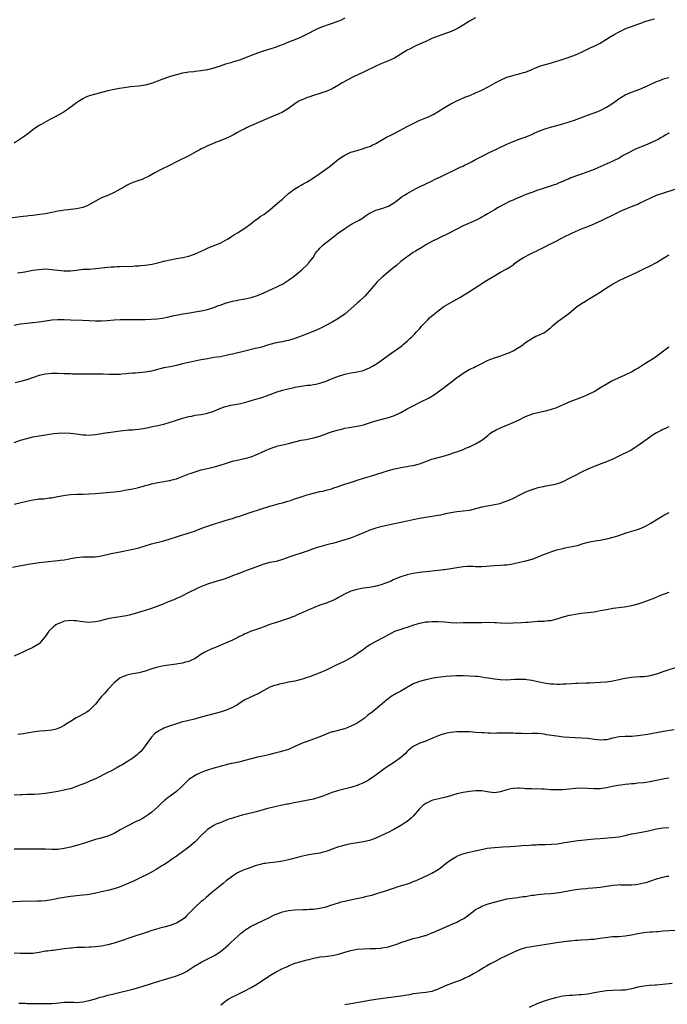
# Model space of a CAD drawing. Units: inches. Extents: x 2626371 to 2628000, y 1449000 to 1452000.
# Drawn here: x 2627375 to 2627582, y 1449693 to 1450009 of the extents above; entities that cross this region are included whole.
import ezdxf

# ---------------------------------------------------------------- set-up
doc = ezdxf.new("R2010")
doc.units = ezdxf.units.IN
doc.header["$MEASUREMENT"] = 0
doc.layers.add('LD26251449_10ft', color=70, linetype='Continuous')

msp = doc.modelspace()

# ---------------------------------------------------------------- linework, layer by layer
at = {"layer": 'LD26251449_10ft'}
for points, elevation in [([(2627521, 1450009.91), (2627519, 1450008.84), (2627517, 1450007.55), (2627515.42, 1450006.58), (2627514.09, 1450005.91), (2627512.65, 1450005.35), (2627511.6, 1450005), (2627509, 1450004.07), (2627507, 1450003.28), (2627505, 1450002.33), (2627503.78, 1450001.78), (2627503, 1450001.41), (2627502.06, 1450001), (2627501, 1450000.52), (2627500, 1450000), (2627499, 1449999.51), (2627498.14, 1449999), (2627497, 1449998.26), (2627494.93, 1449997), (2627493, 1449996.06), (2627491.44, 1449995.44), (2627490.4, 1449995), (2627489, 1449994.37), (2627485, 1449992.44), (2627481.84, 1449991), (2627479.95, 1449990.05), (2627478.14, 1449989), (2627477, 1449988.28), (2627475, 1449987.09), (2627473, 1449986.26), (2627471.96, 1449985.96), (2627471, 1449985.63), (2627469, 1449985), (2627467.52, 1449984.48), (2627467, 1449984.31), (2627466.06, 1449983.94), (2627464.68, 1449983.32), (2627464.11, 1449983), (2627463, 1449982.28), (2627461, 1449980.82), (2627459, 1449979.61), (2627457.6, 1449979), (2627457, 1449978.72), (2627455.78, 1449978.22), (2627455, 1449977.88), (2627452.87, 1449977), (2627448.32, 1449975), (2627447.44, 1449974.56), (2627447, 1449974.32), (2627445.58, 1449973.58), (2627444.42, 1449973), (2627443.51, 1449972.49), (2627442.2, 1449971.8), (2627440.83, 1449971.17), (2627439, 1449970.41), (2627438.07, 1449970.07), (2627435.14, 1449968.86), (2627435, 1449968.81), (2627433.83, 1449968.17), (2627433, 1449967.84), (2627432.47, 1449967.53), (2627431.44, 1449967), (2627430.48, 1449966.48), (2627429, 1449965.64), (2627425, 1449963.64), (2627423, 1449962.61), (2627421.9, 1449962.1), (2627421, 1449961.61), (2627420.56, 1449961.44), (2627419.71, 1449961), (2627418.12, 1449960.12), (2627416.04, 1449959), (2627415, 1449958.52), (2627413.98, 1449958.02), (2627413, 1449957.72), (2627411.03, 1449957), (2627409.63, 1449956.37), (2627409, 1449956.03), (2627408.31, 1449955.69), (2627407, 1449954.87), (2627405, 1449953.81), (2627403.18, 1449953), (2627401, 1449952.09), (2627396.41, 1449949.59), (2627395, 1449949.01), (2627393, 1449948.56), (2627391, 1449948.36), (2627390.27, 1449948.27), (2627389, 1449948.15), (2627387.94, 1449947.94), (2627387, 1449947.79), (2627385, 1449947.38), (2627383, 1449947.03), (2627381.24, 1449946.76), (2627379, 1449946.48), (2627377.65, 1449946.35), (2627377, 1449946.26), (2627375.86, 1449946.14), (2627371.59, 1449945.59)], 10790), ([(2627479, 1450009.77), (2627477.39, 1450009), (2627477, 1450008.83), (2627475, 1450008.05), (2627473.64, 1450007.64), (2627471.82, 1450007), (2627471, 1450006.69), (2627469.88, 1450006.12), (2627469, 1450005.72), (2627467.6, 1450005), (2627467.22, 1450004.79), (2627465, 1450003.72), (2627463, 1450002.85), (2627461, 1450002.05), (2627459, 1450001.27), (2627458.25, 1450001), (2627457, 1450000.51), (2627455, 1449999.82), (2627452.82, 1449999.18), (2627451, 1449998.58), (2627449, 1449997.83), (2627445.53, 1449996.47), (2627443, 1449995.65), (2627442.49, 1449995.51), (2627440.75, 1449995), (2627439, 1449994.4), (2627437.93, 1449994.07), (2627437, 1449993.73), (2627435, 1449993.2), (2627432.85, 1449992.85), (2627431, 1449992.69), (2627430.62, 1449992.62), (2627429, 1449992.51), (2627428.37, 1449992.37), (2627427, 1449992.15), (2627425, 1449991.64), (2627423, 1449991.07), (2627421, 1449990.38), (2627420.01, 1449989.99), (2627419, 1449989.57), (2627418.58, 1449989.42), (2627417.54, 1449989), (2627417, 1449988.8), (2627415, 1449988.27), (2627413, 1449987.96), (2627410.29, 1449987.71), (2627409, 1449987.57), (2627406.75, 1449987.25), (2627405, 1449986.9), (2627403, 1449986.44), (2627401, 1449985.95), (2627399, 1449985.45), (2627397, 1449984.84), (2627395.7, 1449984.3), (2627395, 1449983.94), (2627394.42, 1449983.58), (2627393.6, 1449983), (2627393, 1449982.61), (2627390.83, 1449981), (2627389, 1449979.75), (2627387.26, 1449978.74), (2627385.93, 1449978.07), (2627385, 1449977.54), (2627384.62, 1449977.38), (2627381.67, 1449975.67), (2627381, 1449975.31), (2627380.49, 1449975), (2627379, 1449973.94), (2627377.73, 1449973), (2627377.33, 1449972.67), (2627376.17, 1449971.83), (2627373, 1449969.63)], 10800), ([(2627374.01, 1449928.01), (2627376.36, 1449928.36), (2627379, 1449928.85), (2627380.84, 1449929.16), (2627383, 1449929.29), (2627385, 1449929.14), (2627387, 1449928.85), (2627389, 1449928.65), (2627391, 1449928.69), (2627392.93, 1449928.93), (2627395, 1449929.17), (2627397, 1449929.26), (2627399, 1449929.39), (2627403, 1449929.87), (2627404.06, 1449929.94), (2627405, 1449930.02), (2627405.95, 1449930.05), (2627407, 1449930.11), (2627411, 1449930.22), (2627411.74, 1449930.26), (2627413, 1449930.29), (2627413.64, 1449930.36), (2627415, 1449930.48), (2627417.18, 1449930.82), (2627419, 1449931.23), (2627419.34, 1449931.34), (2627421, 1449931.77), (2627423, 1449932.26), (2627425, 1449932.61), (2627427, 1449932.93), (2627429, 1449933.43), (2627430.14, 1449933.86), (2627431, 1449934.16), (2627432.95, 1449935), (2627434.33, 1449935.67), (2627435, 1449935.99), (2627435.72, 1449936.28), (2627437.63, 1449937), (2627439, 1449937.59), (2627441, 1449938.62), (2627441.63, 1449939), (2627442.45, 1449939.55), (2627443, 1449939.87), (2627443.68, 1449940.32), (2627444.83, 1449941), (2627445.3, 1449941.3), (2627447, 1449942.42), (2627449, 1449943.87), (2627450.75, 1449945.25), (2627451, 1449945.42), (2627451.92, 1449946.08), (2627453, 1449946.8), (2627455, 1449948.3), (2627455.85, 1449949), (2627458.2, 1449951), (2627458.62, 1449951.38), (2627459, 1449951.7), (2627459.67, 1449952.33), (2627461, 1449953.47), (2627462.95, 1449955), (2627464.24, 1449955.76), (2627465, 1449956.18), (2627465.52, 1449956.48), (2627467, 1449957.28), (2627469, 1449958.57), (2627471, 1449959.98), (2627472.54, 1449961), (2627473.97, 1449962.03), (2627475.09, 1449962.91), (2627477, 1449964.54), (2627478.48, 1449965.52), (2627479, 1449965.84), (2627481, 1449966.74), (2627483, 1449967.37), (2627485, 1449967.95), (2627485.76, 1449968.24), (2627487, 1449968.64), (2627487.24, 1449968.76), (2627487.79, 1449969), (2627489, 1449969.61), (2627492.44, 1449971.56), (2627493.78, 1449972.22), (2627495.09, 1449972.91), (2627499, 1449975.04), (2627502.92, 1449976.92), (2627504.44, 1449977.56), (2627505, 1449977.82), (2627505.83, 1449978.17), (2627507, 1449978.7), (2627507.61, 1449979), (2627509, 1449979.8), (2627511, 1449981.07), (2627513, 1449982.29), (2627513.46, 1449982.54), (2627515, 1449983.31), (2627516.17, 1449983.83), (2627517.58, 1449984.42), (2627519.12, 1449985), (2627521, 1449985.78), (2627523, 1449986.68), (2627525, 1449987.73), (2627527.25, 1449989), (2627529, 1449989.93), (2627531, 1449990.81), (2627533, 1449991.42), (2627533.57, 1449991.57), (2627535, 1449991.92), (2627536.33, 1449992.33), (2627537, 1449992.52), (2627538.78, 1449993.22), (2627540.17, 1449993.83), (2627541.62, 1449994.38), (2627543, 1449994.81), (2627545, 1449995.35), (2627546.25, 1449995.75), (2627547, 1449995.98), (2627547.76, 1449996.24), (2627551, 1449997.28), (2627553, 1449998), (2627555, 1449998.9), (2627557.75, 1450000.25), (2627559, 1450000.77), (2627559.47, 1450001), (2627561, 1450001.83), (2627563, 1450003.09), (2627564.16, 1450003.84), (2627565.41, 1450004.59), (2627567, 1450005.46), (2627569, 1450006.41), (2627569.42, 1450006.58), (2627571, 1450007.17), (2627573, 1450007.88), (2627574.33, 1450008.33), (2627575, 1450008.58), (2627576.82, 1450009.18), (2627578.37, 1450009.63)], 10780), ([(2627373, 1449911.29), (2627375, 1449911.66), (2627377, 1449911.91), (2627378.01, 1449912.01), (2627379, 1449912.08), (2627381, 1449912.34), (2627383, 1449912.68), (2627385, 1449912.95), (2627387, 1449913.07), (2627389, 1449913.04), (2627391, 1449912.94), (2627394.84, 1449912.84), (2627397, 1449912.69), (2627399, 1449912.59), (2627401, 1449912.62), (2627402.75, 1449912.75), (2627405, 1449912.96), (2627407, 1449913.08), (2627408.9, 1449913.1), (2627411, 1449913.08), (2627415, 1449913.09), (2627416.88, 1449913.12), (2627418.76, 1449913.24), (2627420.51, 1449913.49), (2627421, 1449913.61), (2627422.16, 1449913.84), (2627423.79, 1449914.21), (2627425.44, 1449914.56), (2627427.12, 1449914.88), (2627429.24, 1449915.24), (2627431, 1449915.49), (2627433, 1449915.83), (2627435, 1449916.3), (2627437, 1449916.95), (2627438.46, 1449917.54), (2627439, 1449917.71), (2627441, 1449918.4), (2627441.48, 1449918.52), (2627443, 1449918.99), (2627444.68, 1449919.32), (2627445, 1449919.41), (2627446.4, 1449919.6), (2627447, 1449919.73), (2627448.08, 1449919.92), (2627449, 1449920.12), (2627449.68, 1449920.32), (2627451, 1449920.74), (2627453, 1449921.6), (2627456.06, 1449923), (2627457, 1449923.42), (2627458.07, 1449923.93), (2627459, 1449924.4), (2627459.38, 1449924.62), (2627459.99, 1449925), (2627461, 1449925.67), (2627462.74, 1449927), (2627464.05, 1449928.05), (2627465.2, 1449929), (2627467.16, 1449930.84), (2627467.31, 1449931), (2627468.83, 1449933), (2627469.66, 1449934.34), (2627470.2, 1449935), (2627470.54, 1449935.46), (2627471, 1449935.96), (2627472.06, 1449937), (2627473, 1449937.78), (2627474.82, 1449939.18), (2627475.93, 1449940.07), (2627477, 1449940.9), (2627479, 1449942.31), (2627481, 1449943.51), (2627483, 1449944.61), (2627483.65, 1449945), (2627485, 1449945.82), (2627485.67, 1449946.33), (2627487, 1449947.15), (2627487.27, 1449947.27), (2627489, 1449948.15), (2627490.62, 1449948.62), (2627493, 1449949.44), (2627495, 1449950.59), (2627495.53, 1449951), (2627496.33, 1449951.67), (2627497, 1449952.18), (2627497.45, 1449952.55), (2627498.14, 1449953), (2627499, 1449953.55), (2627501.72, 1449955), (2627503, 1449955.66), (2627505, 1449956.62), (2627506.63, 1449957.37), (2627508.18, 1449958.18), (2627509, 1449958.58), (2627509.91, 1449959), (2627511, 1449959.55), (2627514.15, 1449961), (2627515, 1449961.41), (2627516.05, 1449961.95), (2627517, 1449962.34), (2627517.43, 1449962.57), (2627518.37, 1449963), (2627519.7, 1449963.7), (2627521, 1449964.44), (2627522.67, 1449965.33), (2627523.94, 1449965.94), (2627525.35, 1449966.65), (2627526.07, 1449967), (2627528.09, 1449967.91), (2627531, 1449969.37), (2627533, 1449970.25), (2627535, 1449970.96), (2627536.53, 1449971.47), (2627537.99, 1449972.01), (2627539, 1449972.5), (2627539.36, 1449972.64), (2627541, 1449973.39), (2627543, 1449974.17), (2627543.61, 1449974.39), (2627545, 1449974.83), (2627547, 1449975.39), (2627549, 1449975.91), (2627551, 1449976.47), (2627553, 1449977.13), (2627554.33, 1449977.67), (2627555, 1449977.89), (2627556.4, 1449978.4), (2627557.26, 1449978.74), (2627559, 1449979.39), (2627559.63, 1449979.63), (2627561, 1449980.2), (2627563, 1449981.19), (2627565, 1449982.49), (2627565.73, 1449983), (2627567, 1449983.98), (2627567.62, 1449984.38), (2627569, 1449985.19), (2627571, 1449986.02), (2627573.64, 1449987), (2627574.61, 1449987.39), (2627576.13, 1449988.13), (2627579, 1449989.47), (2627579.72, 1449989.72), (2627581, 1449990.21), (2627581.6, 1449990.4), (2627583, 1449990.76)], 10770), ([(2627583.09, 1449972.91), (2627581.76, 1449972.24), (2627581, 1449971.75), (2627580.52, 1449971.48), (2627579.72, 1449971), (2627579, 1449970.62), (2627577, 1449969.67), (2627575.46, 1449969), (2627574.66, 1449968.66), (2627572.29, 1449967.71), (2627569.63, 1449966.37), (2627568.34, 1449965.66), (2627567.27, 1449965), (2627565, 1449963.87), (2627563.06, 1449963), (2627560.23, 1449961.77), (2627559, 1449961.21), (2627557, 1449960.42), (2627556.11, 1449960.11), (2627555, 1449959.76), (2627553, 1449959.07), (2627551.49, 1449958.51), (2627551, 1449958.26), (2627550.07, 1449957.93), (2627549, 1449957.4), (2627547.3, 1449956.7), (2627547, 1449956.55), (2627545.86, 1449956.14), (2627545, 1449955.84), (2627543.31, 1449955.31), (2627542.43, 1449955), (2627541, 1449954.56), (2627539, 1449953.84), (2627537.14, 1449953.14), (2627535, 1449952.28), (2627534.11, 1449951.89), (2627533, 1449951.42), (2627532.07, 1449951), (2627530.04, 1449949.96), (2627528.28, 1449949), (2627527, 1449948.24), (2627524.8, 1449947), (2627523.69, 1449946.31), (2627523, 1449945.91), (2627522.45, 1449945.55), (2627521, 1449944.82), (2627517, 1449943.08), (2627515, 1449942.07), (2627514.31, 1449941.69), (2627512.89, 1449941), (2627511.65, 1449940.35), (2627511, 1449940.07), (2627510.29, 1449939.71), (2627509, 1449939.1), (2627507, 1449938.08), (2627504.99, 1449937), (2627503.77, 1449936.23), (2627501.7, 1449935), (2627501, 1449934.55), (2627499, 1449933.21), (2627498.7, 1449933), (2627497, 1449931.63), (2627495.56, 1449930.44), (2627493.79, 1449929), (2627491.41, 1449927), (2627491, 1449926.63), (2627489.33, 1449925), (2627489, 1449924.65), (2627488.22, 1449923.78), (2627487.63, 1449923), (2627487, 1449922.27), (2627485.42, 1449920.58), (2627483.76, 1449919), (2627483, 1449918.26), (2627481, 1449916.46), (2627479.12, 1449914.88), (2627476.76, 1449913.24), (2627475, 1449912.25), (2627472.7, 1449911), (2627471.57, 1449910.43), (2627471, 1449910.18), (2627470.21, 1449909.79), (2627468.38, 1449909), (2627467, 1449908.44), (2627464.53, 1449907.47), (2627463, 1449906.93), (2627461, 1449906.34), (2627460.19, 1449906.19), (2627459, 1449905.92), (2627457, 1449905.53), (2627455, 1449905.02), (2627453.44, 1449904.56), (2627453, 1449904.4), (2627451.88, 1449904.12), (2627451, 1449903.87), (2627450.28, 1449903.72), (2627446.91, 1449902.91), (2627443, 1449901.96), (2627442.22, 1449901.79), (2627441, 1449901.49), (2627439, 1449901.13), (2627437, 1449900.83), (2627435, 1449900.48), (2627433, 1449900.07), (2627431.87, 1449899.87), (2627429, 1449899.3), (2627427, 1449898.85), (2627425, 1449898.34), (2627423, 1449897.91), (2627421, 1449897.51), (2627417, 1449896.51), (2627415, 1449896.17), (2627414.07, 1449896.07), (2627411.87, 1449895.87), (2627411, 1449895.82), (2627409.68, 1449895.68), (2627409, 1449895.62), (2627407.47, 1449895.47), (2627407, 1449895.44), (2627405.36, 1449895.36), (2627405, 1449895.36), (2627403.4, 1449895.4), (2627401.48, 1449895.48), (2627399.54, 1449895.54), (2627397.54, 1449895.54), (2627397, 1449895.51), (2627395, 1449895.48), (2627393.49, 1449895.49), (2627391.54, 1449895.54), (2627391, 1449895.59), (2627389.64, 1449895.64), (2627389, 1449895.67), (2627387, 1449895.72), (2627385, 1449895.69), (2627383, 1449895.52), (2627381, 1449895.09), (2627377, 1449893.7), (2627375, 1449893.13), (2627373.27, 1449892.73)], 10760), ([(2627373, 1449873.58), (2627375, 1449874.3), (2627377, 1449874.91), (2627379, 1449875.37), (2627381, 1449875.75), (2627383, 1449876.08), (2627385.58, 1449876.42), (2627387, 1449876.54), (2627389, 1449876.63), (2627391, 1449876.56), (2627393, 1449876.34), (2627395, 1449876.08), (2627395.95, 1449876.05), (2627397, 1449875.98), (2627397.92, 1449876.08), (2627399, 1449876.14), (2627401, 1449876.46), (2627401.48, 1449876.52), (2627403, 1449876.78), (2627403.2, 1449876.8), (2627407, 1449877.36), (2627409, 1449877.58), (2627409.62, 1449877.62), (2627411, 1449877.67), (2627411.74, 1449877.74), (2627413, 1449877.81), (2627415, 1449878.16), (2627416.49, 1449878.49), (2627417.3, 1449878.7), (2627419.05, 1449879.05), (2627421, 1449879.5), (2627423, 1449880.06), (2627425, 1449880.77), (2627427, 1449881.42), (2627428.27, 1449881.73), (2627429, 1449881.92), (2627429.92, 1449882.08), (2627431, 1449882.3), (2627433, 1449882.6), (2627435, 1449882.97), (2627437, 1449883.68), (2627438.16, 1449884.16), (2627439, 1449884.53), (2627440.37, 1449885), (2627440.83, 1449885.17), (2627442.43, 1449885.57), (2627445, 1449886.04), (2627447, 1449886.46), (2627449, 1449887.04), (2627450.49, 1449887.51), (2627452.05, 1449887.95), (2627453, 1449888.28), (2627453.57, 1449888.43), (2627455.08, 1449889), (2627457, 1449889.69), (2627459, 1449890.34), (2627460.82, 1449890.83), (2627462.74, 1449891.26), (2627463, 1449891.34), (2627465, 1449891.71), (2627467, 1449891.93), (2627467.98, 1449892.02), (2627469, 1449892.15), (2627469.72, 1449892.28), (2627471, 1449892.58), (2627473, 1449893.3), (2627474.22, 1449893.78), (2627477, 1449894.83), (2627479, 1449895.48), (2627481, 1449895.92), (2627483, 1449896.26), (2627485, 1449896.74), (2627485.67, 1449897), (2627487, 1449897.54), (2627487.95, 1449898.05), (2627489.21, 1449898.79), (2627489.51, 1449899), (2627492.2, 1449901), (2627493, 1449901.65), (2627495.14, 1449903.14), (2627497.36, 1449904.64), (2627497.79, 1449905), (2627499, 1449906.08), (2627499.94, 1449907), (2627500.5, 1449907.5), (2627501.49, 1449908.51), (2627501.93, 1449909), (2627503, 1449910.11), (2627503.75, 1449911), (2627505, 1449912.36), (2627505.64, 1449913), (2627506.34, 1449913.66), (2627509, 1449915.85), (2627510.8, 1449917.2), (2627513, 1449918.49), (2627515.92, 1449920.08), (2627519, 1449922.1), (2627520.52, 1449923), (2627522.06, 1449923.94), (2627523, 1449924.57), (2627523.6, 1449925), (2627524.45, 1449925.55), (2627526.79, 1449927), (2627529, 1449928.23), (2627530.77, 1449929.23), (2627531, 1449929.38), (2627532.06, 1449929.94), (2627533, 1449930.64), (2627533.23, 1449930.77), (2627533.51, 1449931), (2627535, 1449932.06), (2627536.39, 1449933), (2627537, 1449933.34), (2627538.12, 1449933.88), (2627539, 1449934.34), (2627539.46, 1449934.54), (2627540.38, 1449935), (2627540.82, 1449935.18), (2627541, 1449935.29), (2627542.17, 1449935.83), (2627543, 1449936.3), (2627544.38, 1449937), (2627545.58, 1449937.58), (2627547, 1449938.3), (2627548.76, 1449939.24), (2627549, 1449939.35), (2627550.03, 1449939.97), (2627551, 1449940.4), (2627551.39, 1449940.6), (2627552.3, 1449941), (2627552.77, 1449941.23), (2627553, 1449941.34), (2627555, 1449942.14), (2627557, 1449942.88), (2627559, 1449943.75), (2627561.55, 1449945), (2627565.74, 1449947), (2627568.12, 1449948.12), (2627569, 1449948.52), (2627571, 1449949.36), (2627573, 1449950.13), (2627573.62, 1449950.38), (2627575, 1449951), (2627577.68, 1449952.32), (2627579.07, 1449952.93), (2627581, 1449953.64), (2627585, 1449954.94)], 10750), ([(2627373, 1449853.76), (2627377, 1449854.79), (2627379, 1449855.19), (2627380.64, 1449855.36), (2627381, 1449855.44), (2627382.46, 1449855.54), (2627384.24, 1449855.76), (2627385, 1449855.84), (2627385.95, 1449856.05), (2627387, 1449856.2), (2627387.64, 1449856.36), (2627389.35, 1449856.65), (2627391.13, 1449856.87), (2627393.03, 1449856.97), (2627395, 1449857.03), (2627397, 1449857.12), (2627399, 1449857.25), (2627405, 1449857.78), (2627407, 1449858), (2627409, 1449858.33), (2627411, 1449858.75), (2627412.83, 1449859.17), (2627414.43, 1449859.57), (2627415, 1449859.73), (2627416.01, 1449859.99), (2627417, 1449860.31), (2627419, 1449860.78), (2627420.94, 1449861.06), (2627422.67, 1449861.33), (2627423, 1449861.4), (2627423.58, 1449861.58), (2627425, 1449861.96), (2627425.77, 1449862.23), (2627429, 1449863.52), (2627429.77, 1449863.77), (2627431, 1449864.2), (2627433, 1449864.76), (2627436.41, 1449865.59), (2627437.99, 1449866.01), (2627439, 1449866.3), (2627441.03, 1449866.97), (2627443, 1449867.59), (2627445, 1449868.03), (2627446.28, 1449868.28), (2627447, 1449868.39), (2627449, 1449868.94), (2627451, 1449869.79), (2627452.46, 1449870.46), (2627453.6, 1449871), (2627454.58, 1449871.42), (2627456.02, 1449871.98), (2627457, 1449872.31), (2627457.53, 1449872.47), (2627459.13, 1449872.87), (2627461, 1449873.3), (2627463, 1449873.82), (2627465, 1449874.3), (2627466.59, 1449874.59), (2627469, 1449875.09), (2627471, 1449875.66), (2627473, 1449876.37), (2627473.48, 1449876.52), (2627475.08, 1449877.08), (2627477, 1449877.65), (2627478.11, 1449877.89), (2627479, 1449878.15), (2627480.4, 1449878.4), (2627483, 1449878.78), (2627484.05, 1449879), (2627485, 1449879.23), (2627488.28, 1449880.28), (2627489, 1449880.53), (2627490.61, 1449881), (2627493, 1449881.63), (2627494.04, 1449881.96), (2627495, 1449882.28), (2627497, 1449883.23), (2627499, 1449884.37), (2627500.71, 1449885.29), (2627503, 1449886.42), (2627503.42, 1449886.58), (2627506.09, 1449887.91), (2627507, 1449888.47), (2627507.32, 1449888.68), (2627507.77, 1449889), (2627509, 1449889.82), (2627510.56, 1449891), (2627511.96, 1449892.04), (2627513.22, 1449893), (2627515, 1449894.4), (2627515.36, 1449894.64), (2627517, 1449895.85), (2627518.97, 1449897), (2627520.4, 1449897.6), (2627521, 1449897.93), (2627521.75, 1449898.25), (2627523, 1449898.99), (2627525, 1449899.98), (2627527, 1449900.75), (2627528.72, 1449901.28), (2627531, 1449902.1), (2627531.61, 1449902.39), (2627533, 1449902.98), (2627535, 1449904.2), (2627535.46, 1449904.54), (2627536.2, 1449905), (2627537, 1449905.63), (2627539, 1449906.94), (2627540.33, 1449907.67), (2627541, 1449907.92), (2627541.71, 1449908.29), (2627543.06, 1449908.94), (2627545, 1449910.41), (2627545.71, 1449911), (2627547, 1449912.16), (2627548.67, 1449913.33), (2627550.87, 1449915), (2627553.28, 1449917), (2627555, 1449918.21), (2627556.2, 1449919), (2627556.69, 1449919.31), (2627559, 1449920.64), (2627559.56, 1449921), (2627561, 1449921.87), (2627563, 1449923.22), (2627564.1, 1449923.9), (2627565, 1449924.5), (2627565.33, 1449924.67), (2627567, 1449925.59), (2627569.99, 1449927), (2627571, 1449927.44), (2627573, 1449928.36), (2627575, 1449929.32), (2627577, 1449930.34), (2627579, 1449931.41), (2627581, 1449932.61), (2627581.6, 1449933), (2627583, 1449933.83)], 10740), ([(2627372.47, 1449833.53), (2627377.46, 1449834.54), (2627379, 1449834.78), (2627381, 1449835.03), (2627383, 1449835.26), (2627387, 1449835.64), (2627387.77, 1449835.77), (2627389, 1449835.9), (2627390.15, 1449836.15), (2627391, 1449836.28), (2627393, 1449836.64), (2627395, 1449836.82), (2627396.83, 1449836.83), (2627398.9, 1449836.9), (2627401, 1449837.21), (2627404.09, 1449837.91), (2627407.45, 1449838.55), (2627409, 1449838.87), (2627411, 1449839.31), (2627413, 1449839.8), (2627417.01, 1449840.99), (2627421, 1449842.05), (2627423, 1449842.66), (2627425, 1449843.32), (2627427, 1449843.93), (2627427.84, 1449844.16), (2627429.37, 1449844.63), (2627430.86, 1449845.14), (2627433.73, 1449846.27), (2627435, 1449846.72), (2627435.93, 1449847), (2627437, 1449847.35), (2627437.54, 1449847.54), (2627439, 1449848), (2627441, 1449848.61), (2627443, 1449849.2), (2627444.34, 1449849.66), (2627445, 1449849.84), (2627445.85, 1449850.15), (2627447.36, 1449850.64), (2627448.39, 1449851), (2627452.32, 1449852.32), (2627455, 1449853.17), (2627457, 1449853.71), (2627458.01, 1449853.99), (2627459, 1449854.22), (2627460.73, 1449854.73), (2627461.59, 1449855), (2627462.64, 1449855.36), (2627465, 1449856.14), (2627465.66, 1449856.34), (2627467, 1449856.78), (2627467.81, 1449857), (2627469, 1449857.36), (2627471, 1449857.8), (2627471.99, 1449857.99), (2627473, 1449858.24), (2627474.71, 1449858.71), (2627475.55, 1449859), (2627476.61, 1449859.39), (2627477.74, 1449859.74), (2627479, 1449860.18), (2627481.55, 1449861), (2627483, 1449861.49), (2627485, 1449862.11), (2627487.24, 1449862.76), (2627491, 1449863.97), (2627493, 1449864.57), (2627495, 1449865.11), (2627496.53, 1449865.47), (2627497, 1449865.57), (2627498.21, 1449865.79), (2627499, 1449865.9), (2627499.93, 1449866.07), (2627501, 1449866.24), (2627503, 1449866.76), (2627505, 1449867.47), (2627505.76, 1449867.76), (2627507, 1449868.21), (2627509, 1449868.81), (2627511, 1449869.34), (2627513, 1449869.94), (2627513.78, 1449870.22), (2627515, 1449870.6), (2627515.28, 1449870.72), (2627516.12, 1449871), (2627516.74, 1449871.26), (2627517, 1449871.34), (2627518.12, 1449871.88), (2627519, 1449872.23), (2627520.69, 1449873), (2627521, 1449873.16), (2627523, 1449874.36), (2627523.88, 1449875), (2627525, 1449875.98), (2627525.58, 1449876.42), (2627526.77, 1449877.23), (2627527, 1449877.34), (2627527.61, 1449877.61), (2627529, 1449878.26), (2627533, 1449879.99), (2627535.19, 1449881), (2627536.37, 1449881.63), (2627537, 1449881.91), (2627539, 1449882.67), (2627539.25, 1449882.75), (2627541, 1449883.2), (2627543, 1449883.64), (2627545, 1449884.13), (2627547, 1449884.79), (2627547.5, 1449885), (2627549.89, 1449886.11), (2627551, 1449886.64), (2627553, 1449887.42), (2627554.19, 1449887.81), (2627555, 1449888.15), (2627555.62, 1449888.38), (2627557, 1449888.98), (2627559, 1449890), (2627561.42, 1449891.42), (2627563.39, 1449892.61), (2627564.68, 1449893.32), (2627569, 1449895.28), (2627571, 1449896.3), (2627572.22, 1449897), (2627573, 1449897.46), (2627575, 1449898.7), (2627575.5, 1449899), (2627578.59, 1449901), (2627581.26, 1449903), (2627583, 1449904.24)], 10730), ([(2627583, 1449878.61), (2627581.9, 1449878.1), (2627581, 1449877.7), (2627580.56, 1449877.44), (2627579, 1449876.64), (2627577.99, 1449876.01), (2627576.77, 1449875.23), (2627573, 1449872.47), (2627572.12, 1449871.88), (2627570.89, 1449871.11), (2627569, 1449870.18), (2627568.19, 1449869.81), (2627566.54, 1449869), (2627565, 1449868.21), (2627563, 1449867.33), (2627562.13, 1449867), (2627559, 1449865.86), (2627556.97, 1449865.03), (2627555, 1449864.1), (2627552.92, 1449863), (2627551.62, 1449862.38), (2627551, 1449862.01), (2627549, 1449860.97), (2627547.59, 1449860.41), (2627546.04, 1449859.96), (2627543.55, 1449859.55), (2627543, 1449859.42), (2627542.67, 1449859.33), (2627541, 1449858.97), (2627539, 1449858.36), (2627537, 1449857.58), (2627535.24, 1449856.76), (2627533, 1449855.64), (2627531.64, 1449855), (2627531, 1449854.72), (2627529.74, 1449854.26), (2627529, 1449854.03), (2627528.18, 1449853.82), (2627527, 1449853.56), (2627524.82, 1449853.18), (2627523, 1449852.79), (2627521, 1449852.25), (2627519, 1449851.78), (2627517, 1449851.5), (2627515, 1449851.29), (2627513, 1449850.97), (2627511.37, 1449850.63), (2627511, 1449850.53), (2627509.71, 1449850.29), (2627509, 1449850.13), (2627505, 1449849.5), (2627503, 1449849.16), (2627501, 1449848.76), (2627499, 1449848.34), (2627495, 1449847.42), (2627491, 1449846.56), (2627489.74, 1449846.26), (2627489, 1449846.03), (2627486.73, 1449845.27), (2627485.31, 1449844.69), (2627483, 1449843.68), (2627480.9, 1449842.9), (2627477.99, 1449841.99), (2627475.15, 1449841.15), (2627474.59, 1449841), (2627473.3, 1449840.7), (2627471, 1449840.13), (2627470.13, 1449839.87), (2627468.65, 1449839.35), (2627467, 1449838.72), (2627465, 1449838.04), (2627463, 1449837.42), (2627461.75, 1449837), (2627459, 1449835.97), (2627457, 1449835.39), (2627455, 1449835.01), (2627453, 1449834.54), (2627451.9, 1449834.1), (2627451, 1449833.79), (2627450.46, 1449833.54), (2627449, 1449832.97), (2627447, 1449832.25), (2627445, 1449831.57), (2627443, 1449830.78), (2627441.76, 1449830.24), (2627440.3, 1449829.7), (2627437, 1449828.75), (2627435, 1449828.05), (2627432.81, 1449827.19), (2627432.35, 1449827), (2627428.19, 1449825), (2627427.41, 1449824.59), (2627427, 1449824.4), (2627426.08, 1449823.92), (2627425, 1449823.47), (2627424.69, 1449823.31), (2627423, 1449822.61), (2627422.37, 1449822.37), (2627421, 1449821.81), (2627419, 1449821.04), (2627417, 1449820.29), (2627415, 1449819.65), (2627413.12, 1449819.12), (2627411.41, 1449818.59), (2627411, 1449818.48), (2627409.86, 1449818.14), (2627409, 1449817.94), (2627408.22, 1449817.78), (2627407, 1449817.56), (2627404.75, 1449817.25), (2627403, 1449816.92), (2627401, 1449816.4), (2627400.22, 1449816.22), (2627399, 1449815.96), (2627397.87, 1449815.87), (2627397, 1449815.83), (2627395.9, 1449815.9), (2627395, 1449816), (2627394.12, 1449816.12), (2627393, 1449816.31), (2627392.34, 1449816.34), (2627391, 1449816.46), (2627390.36, 1449816.36), (2627389, 1449816.19), (2627387.62, 1449815.62), (2627387, 1449815.38), (2627386.34, 1449815), (2627385.58, 1449814.42), (2627384.1, 1449813), (2627383.61, 1449812.39), (2627383, 1449811.4), (2627381, 1449808.99), (2627379, 1449807.75), (2627378.5, 1449807.5), (2627377, 1449806.87), (2627375.71, 1449806.29), (2627373, 1449804.96)], 10720), ([(2627583, 1449850.97), (2627581.68, 1449850.31), (2627581, 1449849.93), (2627579.44, 1449849), (2627577, 1449847.42), (2627575.43, 1449846.57), (2627574.02, 1449845.98), (2627572.53, 1449845.47), (2627569.48, 1449844.52), (2627566.5, 1449843.5), (2627564.96, 1449843.04), (2627563, 1449842.55), (2627562.47, 1449842.47), (2627561, 1449842.15), (2627559.99, 1449841.99), (2627557, 1449841.42), (2627555.37, 1449841), (2627553.55, 1449840.45), (2627551.97, 1449840.03), (2627549.62, 1449839.62), (2627549, 1449839.49), (2627546.97, 1449839.03), (2627545, 1449838.4), (2627543.96, 1449837.96), (2627543, 1449837.58), (2627541, 1449836.73), (2627539, 1449836.03), (2627537, 1449835.51), (2627533.37, 1449834.63), (2627531.71, 1449834.29), (2627531, 1449834.21), (2627530.17, 1449834.17), (2627529, 1449834.07), (2627527, 1449834), (2627523, 1449833.7), (2627521, 1449833.7), (2627520.25, 1449833.75), (2627519, 1449833.78), (2627518.23, 1449833.77), (2627517, 1449833.69), (2627515, 1449833.35), (2627513, 1449832.99), (2627511, 1449832.73), (2627510.71, 1449832.71), (2627509, 1449832.51), (2627505, 1449832.1), (2627503.95, 1449831.95), (2627503, 1449831.84), (2627501, 1449831.51), (2627499, 1449831.08), (2627497, 1449830.49), (2627494.55, 1449829.45), (2627493.66, 1449829), (2627493, 1449828.71), (2627491.74, 1449828.26), (2627491, 1449827.96), (2627489.53, 1449827.53), (2627489, 1449827.4), (2627488.65, 1449827.35), (2627487, 1449827), (2627485, 1449826.76), (2627483, 1449826.42), (2627482.14, 1449826.14), (2627481, 1449825.8), (2627479.16, 1449825), (2627477.76, 1449824.24), (2627477, 1449823.78), (2627476.5, 1449823.5), (2627475, 1449822.75), (2627473, 1449822.02), (2627471, 1449821.33), (2627469, 1449820.49), (2627467, 1449819.59), (2627465.61, 1449819), (2627465, 1449818.73), (2627463.77, 1449818.23), (2627463, 1449817.86), (2627462.36, 1449817.64), (2627461, 1449817.06), (2627458.12, 1449816.12), (2627457, 1449815.79), (2627455, 1449815.1), (2627453, 1449814.36), (2627451.99, 1449814.01), (2627451, 1449813.63), (2627449.03, 1449812.97), (2627447.62, 1449812.38), (2627447, 1449812.14), (2627446.27, 1449811.73), (2627445, 1449811.15), (2627444.74, 1449811), (2627443, 1449810.14), (2627441, 1449809.23), (2627439, 1449808.35), (2627437, 1449807.53), (2627436.61, 1449807.39), (2627435.69, 1449807), (2627435.21, 1449806.79), (2627433.86, 1449806.14), (2627432.64, 1449805.36), (2627432.14, 1449805), (2627431, 1449804.26), (2627429.59, 1449803.59), (2627429, 1449803.29), (2627427.92, 1449803), (2627427, 1449802.78), (2627425.47, 1449802.53), (2627425, 1449802.44), (2627421, 1449801.87), (2627419, 1449801.45), (2627417.46, 1449801), (2627415, 1449800.17), (2627413, 1449799.66), (2627411, 1449799.31), (2627409.07, 1449798.93), (2627407, 1449798.03), (2627405.67, 1449797), (2627405, 1449796.43), (2627403, 1449794.25), (2627401.89, 1449793), (2627401.48, 1449792.52), (2627401, 1449791.98), (2627400.08, 1449791), (2627399, 1449789.62), (2627398.71, 1449789.29), (2627397, 1449787.5), (2627396.3, 1449787), (2627395.48, 1449786.52), (2627394.14, 1449785.86), (2627392.82, 1449785.18), (2627391, 1449784.04), (2627389.46, 1449783), (2627389, 1449782.72), (2627387.87, 1449782.13), (2627387, 1449781.77), (2627386.43, 1449781.57), (2627385, 1449781.21), (2627383, 1449780.97), (2627381.15, 1449780.85), (2627379, 1449780.62), (2627377, 1449780.26), (2627375.95, 1449780.05), (2627375, 1449779.9), (2627374.18, 1449779.82)], 10710), ([(2627583, 1449825.46), (2627581.77, 1449825), (2627581.19, 1449824.81), (2627579.76, 1449824.24), (2627578.35, 1449823.65), (2627575, 1449822.32), (2627573.98, 1449821.98), (2627573, 1449821.63), (2627571, 1449821.12), (2627568.73, 1449820.73), (2627565, 1449820.23), (2627563, 1449819.9), (2627561, 1449819.5), (2627559, 1449819.13), (2627557.14, 1449818.86), (2627555, 1449818.63), (2627553, 1449818.39), (2627551.84, 1449818.16), (2627551, 1449818.02), (2627549, 1449817.48), (2627547, 1449816.84), (2627545, 1449816.36), (2627544.27, 1449816.27), (2627543, 1449816.14), (2627542.09, 1449816.09), (2627541, 1449816.07), (2627537.84, 1449815.84), (2627537, 1449815.75), (2627535.71, 1449815.71), (2627533, 1449815.58), (2627531, 1449815.46), (2627529, 1449815.52), (2627527.65, 1449815.65), (2627527, 1449815.7), (2627525, 1449815.75), (2627523, 1449815.66), (2627521, 1449815.63), (2627519, 1449815.68), (2627517, 1449815.64), (2627515, 1449815.58), (2627513, 1449815.65), (2627511, 1449815.85), (2627509, 1449816.02), (2627508.01, 1449816.01), (2627507, 1449816.03), (2627505.91, 1449815.91), (2627505, 1449815.85), (2627503.53, 1449815.53), (2627503, 1449815.43), (2627501.11, 1449814.89), (2627499, 1449814.19), (2627497.86, 1449813.86), (2627497, 1449813.59), (2627495.3, 1449813), (2627495, 1449812.88), (2627493, 1449811.88), (2627491.46, 1449811), (2627489, 1449809.69), (2627487.3, 1449808.7), (2627487, 1449808.51), (2627486.05, 1449807.94), (2627485, 1449807.15), (2627483, 1449805.71), (2627481.93, 1449805), (2627481, 1449804.42), (2627479, 1449803.39), (2627476.01, 1449801.99), (2627473, 1449800.5), (2627471, 1449799.62), (2627469.13, 1449798.87), (2627467.66, 1449798.34), (2627467, 1449798.11), (2627465.73, 1449797.73), (2627465, 1449797.49), (2627463, 1449796.99), (2627461, 1449796.58), (2627459.67, 1449796.33), (2627458.04, 1449795.96), (2627457, 1449795.68), (2627456.48, 1449795.52), (2627455, 1449795.01), (2627453, 1449793.96), (2627451.09, 1449792.91), (2627449.78, 1449792.22), (2627449, 1449791.92), (2627448.4, 1449791.6), (2627447, 1449790.95), (2627445.82, 1449790.18), (2627445, 1449789.68), (2627444.6, 1449789.4), (2627443.93, 1449789), (2627443, 1449788.5), (2627442.2, 1449788.2), (2627441, 1449787.68), (2627439, 1449787.05), (2627433, 1449785.37), (2627430.77, 1449784.77), (2627429, 1449784.34), (2627428.09, 1449784.09), (2627427, 1449783.85), (2627425.39, 1449783.39), (2627425, 1449783.3), (2627423, 1449782.64), (2627421, 1449781.86), (2627420.42, 1449781.58), (2627419.12, 1449780.88), (2627419, 1449780.81), (2627417.99, 1449780.01), (2627416.99, 1449779.01), (2627415, 1449776.17), (2627414.13, 1449775), (2627413.61, 1449774.39), (2627413, 1449773.8), (2627412.57, 1449773.43), (2627412.03, 1449773), (2627411, 1449772.24), (2627409, 1449770.95), (2627407.77, 1449770.23), (2627407, 1449769.74), (2627405.68, 1449769), (2627403.93, 1449768.07), (2627403, 1449767.63), (2627399, 1449765.65), (2627397.2, 1449764.8), (2627395.81, 1449764.19), (2627394.38, 1449763.62), (2627393, 1449763.09), (2627391, 1449762.43), (2627390.27, 1449762.27), (2627389, 1449761.94), (2627387, 1449761.57), (2627385, 1449761.23), (2627383, 1449760.93), (2627381, 1449760.72), (2627379.38, 1449760.62), (2627377.45, 1449760.55), (2627377, 1449760.56), (2627375.5, 1449760.5), (2627375, 1449760.49), (2627373, 1449760.36)], 10700), ([(2627585, 1449801.26), (2627582.36, 1449800.36), (2627581, 1449799.92), (2627579.34, 1449799.34), (2627578.18, 1449799), (2627577, 1449798.7), (2627575, 1449798.39), (2627573.71, 1449798.29), (2627572.21, 1449798.21), (2627571, 1449798.12), (2627569, 1449797.83), (2627568.29, 1449797.71), (2627567, 1449797.4), (2627565, 1449796.95), (2627563, 1449796.65), (2627561, 1449796.49), (2627557.65, 1449796.35), (2627556.34, 1449796.34), (2627553.8, 1449796.2), (2627553, 1449796.18), (2627551.91, 1449796.09), (2627550.03, 1449796.03), (2627549, 1449795.95), (2627548.08, 1449795.92), (2627547, 1449795.91), (2627546.05, 1449795.95), (2627545, 1449796), (2627543, 1449796.28), (2627541, 1449796.7), (2627539, 1449797.17), (2627537.4, 1449797.4), (2627537, 1449797.48), (2627536.49, 1449797.51), (2627535, 1449797.54), (2627533.44, 1449797.44), (2627531, 1449797.32), (2627529, 1449797.37), (2627527, 1449797.58), (2627525.79, 1449797.79), (2627525, 1449797.89), (2627523.93, 1449798.07), (2627523, 1449798.25), (2627521.59, 1449798.41), (2627521, 1449798.49), (2627519, 1449798.6), (2627517, 1449798.65), (2627516.65, 1449798.65), (2627515, 1449798.68), (2627514.66, 1449798.66), (2627513, 1449798.6), (2627511.53, 1449798.47), (2627509.75, 1449798.25), (2627508.02, 1449797.98), (2627507, 1449797.81), (2627505.51, 1449797.51), (2627505, 1449797.41), (2627503, 1449796.88), (2627501, 1449796.09), (2627497, 1449793.77), (2627495.51, 1449793), (2627493.95, 1449792.05), (2627492.78, 1449791.22), (2627492.5, 1449791), (2627491.72, 1449790.28), (2627490.24, 1449789), (2627487.77, 1449787), (2627487.34, 1449786.66), (2627487, 1449786.43), (2627486.21, 1449785.79), (2627485.19, 1449785), (2627483, 1449783.51), (2627482.1, 1449783), (2627481, 1449782.46), (2627479, 1449781.7), (2627478.46, 1449781.54), (2627475.27, 1449780.73), (2627475, 1449780.66), (2627473.77, 1449780.23), (2627472.34, 1449779.66), (2627471, 1449779.07), (2627469, 1449778.3), (2627467, 1449777.62), (2627465.31, 1449777), (2627463.7, 1449776.3), (2627463, 1449775.95), (2627461, 1449775.05), (2627459.45, 1449774.55), (2627459, 1449774.45), (2627457.86, 1449774.14), (2627457, 1449773.94), (2627455, 1449773.42), (2627453.23, 1449773), (2627451, 1449772.52), (2627449, 1449771.99), (2627447, 1449771.43), (2627445, 1449770.98), (2627443.32, 1449770.68), (2627441.69, 1449770.31), (2627438.58, 1449769.42), (2627437, 1449768.99), (2627435, 1449768.39), (2627433.97, 1449768.03), (2627433, 1449767.64), (2627431.55, 1449767), (2627431, 1449766.72), (2627429, 1449765.35), (2627427.79, 1449764.21), (2627426.62, 1449763), (2627425, 1449761.55), (2627424.33, 1449761), (2627423, 1449760.01), (2627422.4, 1449759.6), (2627421.27, 1449758.73), (2627420.18, 1449757.82), (2627419, 1449756.65), (2627417.13, 1449754.87), (2627415.98, 1449754.02), (2627415, 1449753.37), (2627414.35, 1449753), (2627413, 1449752.27), (2627412.15, 1449751.85), (2627409, 1449750.27), (2627407, 1449749.18), (2627405.62, 1449748.38), (2627405, 1449748.08), (2627404.26, 1449747.74), (2627403, 1449747.23), (2627400.49, 1449746.49), (2627399, 1449746.08), (2627395.15, 1449744.85), (2627393, 1449744.2), (2627391, 1449743.64), (2627389, 1449743.19), (2627387, 1449742.96), (2627385.06, 1449742.94), (2627383, 1449742.99), (2627381.01, 1449743.01), (2627377, 1449743.01), (2627375.03, 1449743.03), (2627373, 1449743.06)], 10690), ([(2627584.72, 1449781.28), (2627581.26, 1449780.74), (2627577.87, 1449780.13), (2627576.15, 1449779.85), (2627573, 1449779.4), (2627571, 1449779.24), (2627569, 1449779.2), (2627567, 1449779.07), (2627565, 1449778.64), (2627563, 1449778.17), (2627562.08, 1449778.08), (2627561, 1449778.02), (2627560.11, 1449778.11), (2627559, 1449778.25), (2627557, 1449778.53), (2627555, 1449778.68), (2627553, 1449778.75), (2627551, 1449778.85), (2627549.21, 1449779), (2627547, 1449779.28), (2627543.77, 1449779.77), (2627543, 1449779.9), (2627541, 1449780.11), (2627539, 1449780.15), (2627537, 1449780.09), (2627535.9, 1449780.1), (2627535, 1449780.12), (2627533.84, 1449780.16), (2627533, 1449780.22), (2627531.75, 1449780.25), (2627531, 1449780.29), (2627527.78, 1449780.22), (2627527, 1449780.19), (2627525.77, 1449780.23), (2627525, 1449780.22), (2627523.68, 1449780.32), (2627523, 1449780.35), (2627521, 1449780.52), (2627519, 1449780.66), (2627517, 1449780.72), (2627515, 1449780.68), (2627513, 1449780.48), (2627511.76, 1449780.24), (2627511, 1449780.07), (2627510.19, 1449779.81), (2627509, 1449779.4), (2627507, 1449778.55), (2627505, 1449777.72), (2627503.12, 1449777), (2627501, 1449775.93), (2627500.45, 1449775.55), (2627499.35, 1449774.65), (2627499, 1449774.34), (2627498.34, 1449773.66), (2627497, 1449772.46), (2627495.02, 1449770.98), (2627492.59, 1449769.41), (2627491.98, 1449769), (2627489, 1449766.75), (2627487, 1449765.42), (2627486.29, 1449765), (2627485, 1449764.34), (2627483, 1449763.46), (2627481.63, 1449763), (2627481, 1449762.81), (2627477, 1449761.84), (2627475, 1449761.25), (2627473.39, 1449760.61), (2627473, 1449760.48), (2627471.95, 1449760.05), (2627471, 1449759.69), (2627469, 1449759.12), (2627465, 1449758.36), (2627462.22, 1449757.78), (2627461, 1449757.5), (2627460.57, 1449757.43), (2627458.5, 1449757), (2627456.59, 1449756.59), (2627453.94, 1449755.94), (2627451, 1449755.09), (2627449.35, 1449754.65), (2627446.09, 1449753.91), (2627445, 1449753.64), (2627442.98, 1449753.02), (2627441.51, 1449752.49), (2627440.06, 1449751.94), (2627439, 1449751.52), (2627437.78, 1449751), (2627437, 1449750.64), (2627435, 1449749.33), (2627434.64, 1449749), (2627433, 1449747.4), (2627431, 1449745.36), (2627429.74, 1449744.26), (2627429, 1449743.63), (2627427, 1449742.13), (2627425.41, 1449741), (2627423, 1449739.36), (2627422.43, 1449739), (2627421, 1449738.03), (2627420.37, 1449737.62), (2627419.34, 1449737), (2627419, 1449736.77), (2627418.47, 1449736.47), (2627417, 1449735.58), (2627415.84, 1449735), (2627415, 1449734.59), (2627414.25, 1449734.25), (2627411.23, 1449732.77), (2627409, 1449731.73), (2627407, 1449730.93), (2627405, 1449730.31), (2627403, 1449729.79), (2627401, 1449729.29), (2627399.14, 1449728.86), (2627397, 1449728.44), (2627396.38, 1449728.38), (2627395, 1449728.2), (2627393, 1449728.05), (2627392.05, 1449727.95), (2627391, 1449727.86), (2627390.27, 1449727.73), (2627389, 1449727.55), (2627387, 1449727.16), (2627386.07, 1449727), (2627385, 1449726.77), (2627383, 1449726.47), (2627381.64, 1449726.36), (2627381, 1449726.33), (2627380.35, 1449726.35), (2627377.75, 1449726.25), (2627377, 1449726.27), (2627375, 1449726.2), (2627371, 1449725.95)], 10680), ([(2627583, 1449765.86), (2627581.57, 1449765.57), (2627581, 1449765.47), (2627579.02, 1449765.02), (2627577.31, 1449764.69), (2627577, 1449764.61), (2627575.55, 1449764.45), (2627575, 1449764.35), (2627573, 1449764.18), (2627571.96, 1449764.04), (2627571, 1449763.97), (2627570.16, 1449763.84), (2627569, 1449763.74), (2627567.57, 1449763.57), (2627566.57, 1449763.43), (2627564.89, 1449763.11), (2627563, 1449762.68), (2627561, 1449762.38), (2627559, 1449762.37), (2627557, 1449762.53), (2627555, 1449762.62), (2627553, 1449762.52), (2627551, 1449762.29), (2627549, 1449762.1), (2627547, 1449762.03), (2627546.05, 1449762.05), (2627545, 1449762.1), (2627544.16, 1449762.16), (2627543, 1449762.26), (2627542.27, 1449762.27), (2627541, 1449762.35), (2627540.31, 1449762.31), (2627539, 1449762.34), (2627538.34, 1449762.34), (2627537, 1449762.43), (2627536.48, 1449762.48), (2627535, 1449762.56), (2627534.57, 1449762.57), (2627533, 1449762.47), (2627532.34, 1449762.34), (2627531, 1449762.04), (2627529, 1449761.44), (2627527, 1449761.14), (2627525.32, 1449761.32), (2627523.6, 1449761.6), (2627523, 1449761.72), (2627521, 1449761.75), (2627519, 1449761.51), (2627517, 1449761.18), (2627515, 1449760.74), (2627513.63, 1449760.37), (2627513, 1449760.16), (2627511, 1449759.56), (2627509.17, 1449759.17), (2627507.28, 1449758.72), (2627507, 1449758.65), (2627505.86, 1449758.14), (2627505, 1449757.7), (2627504.06, 1449757), (2627503, 1449755.95), (2627501, 1449753.66), (2627500.35, 1449753), (2627499, 1449751.93), (2627497.62, 1449751), (2627497, 1449750.61), (2627495, 1449749.48), (2627494.11, 1449749), (2627493.37, 1449748.63), (2627492.02, 1449747.98), (2627489, 1449746.6), (2627487, 1449745.83), (2627485.47, 1449745.47), (2627485, 1449745.33), (2627481, 1449744.68), (2627479.59, 1449744.41), (2627479, 1449744.28), (2627477.97, 1449744.03), (2627477, 1449743.72), (2627474.98, 1449743.02), (2627473.54, 1449742.46), (2627473, 1449742.29), (2627472.07, 1449742.07), (2627471, 1449741.76), (2627470.36, 1449741.64), (2627468.63, 1449741.37), (2627466.93, 1449741.07), (2627465, 1449740.64), (2627461.78, 1449739.78), (2627461, 1449739.56), (2627459, 1449739.15), (2627457, 1449738.88), (2627455, 1449738.66), (2627453.54, 1449738.46), (2627453, 1449738.38), (2627451.88, 1449738.12), (2627451, 1449737.9), (2627450.31, 1449737.69), (2627448.84, 1449737.16), (2627447.38, 1449736.62), (2627447, 1449736.46), (2627445.95, 1449736.06), (2627445, 1449735.6), (2627444.6, 1449735.4), (2627443, 1449734.4), (2627441, 1449732.8), (2627440.02, 1449731.98), (2627436.3, 1449729), (2627434.52, 1449727.48), (2627433.45, 1449726.55), (2627433, 1449726.18), (2627431, 1449724.45), (2627429.28, 1449722.72), (2627429, 1449722.39), (2627428.31, 1449721.69), (2627427.66, 1449721), (2627427, 1449720.4), (2627425, 1449719.21), (2627424.44, 1449719), (2627423, 1449718.55), (2627421, 1449718.02), (2627419.64, 1449717.64), (2627419, 1449717.45), (2627417.14, 1449716.86), (2627415.63, 1449716.37), (2627415, 1449716.13), (2627414.14, 1449715.86), (2627413, 1449715.47), (2627410.73, 1449714.73), (2627407, 1449713.43), (2627405, 1449712.8), (2627403, 1449712.3), (2627401, 1449711.88), (2627399, 1449711.62), (2627397.57, 1449711.57), (2627397, 1449711.52), (2627395.5, 1449711.5), (2627394.53, 1449711.47), (2627393, 1449711.41), (2627391.28, 1449711.28), (2627391, 1449711.27), (2627389, 1449711.04), (2627385.47, 1449710.53), (2627385, 1449710.5), (2627383.7, 1449710.3), (2627383, 1449710.23), (2627381, 1449709.88), (2627379, 1449709.57), (2627377, 1449709.47), (2627376.52, 1449709.48), (2627375, 1449709.56), (2627373, 1449709.62)], 10670), ([(2627374.46, 1449693.54), (2627375, 1449693.53), (2627376.47, 1449693.53), (2627377, 1449693.52), (2627381, 1449693.47), (2627383, 1449693.42), (2627384.56, 1449693.44), (2627385, 1449693.45), (2627386.42, 1449693.58), (2627389, 1449693.85), (2627391, 1449693.86), (2627392.15, 1449693.85), (2627393, 1449693.82), (2627395, 1449694), (2627397, 1449694.41), (2627399, 1449694.94), (2627400.55, 1449695.45), (2627401.74, 1449695.74), (2627403, 1449696.11), (2627404.46, 1449696.46), (2627405.31, 1449696.69), (2627411, 1449698.08), (2627413, 1449698.61), (2627414.3, 1449699), (2627417, 1449699.94), (2627419, 1449700.55), (2627421.13, 1449701.13), (2627423, 1449701.67), (2627425, 1449702.31), (2627427, 1449703.11), (2627428.22, 1449703.78), (2627429, 1449704.24), (2627430.64, 1449705.36), (2627431.88, 1449706.12), (2627433, 1449706.76), (2627437, 1449708.75), (2627437.44, 1449709), (2627438.4, 1449709.6), (2627439.55, 1449710.45), (2627440.24, 1449711), (2627441, 1449711.68), (2627441.68, 1449712.32), (2627442.44, 1449713), (2627444.82, 1449715.18), (2627445.88, 1449716.12), (2627447, 1449717.02), (2627449, 1449718.28), (2627451, 1449719.26), (2627453, 1449720.2), (2627453.52, 1449720.48), (2627454.61, 1449721), (2627456.2, 1449721.8), (2627457, 1449722.16), (2627459, 1449722.92), (2627461, 1449723.36), (2627463, 1449723.53), (2627465.6, 1449723.6), (2627467, 1449723.66), (2627467.71, 1449723.71), (2627469, 1449723.8), (2627471, 1449724.08), (2627473, 1449724.55), (2627474.5, 1449725), (2627477, 1449725.83), (2627477.91, 1449726.09), (2627479, 1449726.36), (2627481.85, 1449727), (2627485, 1449727.63), (2627486.12, 1449727.88), (2627487.72, 1449728.28), (2627489, 1449728.65), (2627491, 1449729.28), (2627491.45, 1449729.45), (2627493, 1449729.95), (2627495, 1449730.63), (2627496.19, 1449731), (2627498.37, 1449731.63), (2627499.86, 1449732.14), (2627501, 1449732.59), (2627501.97, 1449733), (2627503.83, 1449733.83), (2627506.29, 1449735), (2627507, 1449735.35), (2627509, 1449736.52), (2627509.7, 1449737), (2627511.53, 1449738.47), (2627513, 1449739.59), (2627514.37, 1449740.37), (2627515, 1449740.75), (2627516.6, 1449741.4), (2627518.12, 1449741.88), (2627520.36, 1449742.36), (2627521.38, 1449742.62), (2627524.7, 1449743.3), (2627527, 1449743.58), (2627529.73, 1449743.73), (2627532.16, 1449743.84), (2627535, 1449744.08), (2627535.83, 1449744.18), (2627538.3, 1449744.3), (2627539, 1449744.38), (2627540.44, 1449744.44), (2627541, 1449744.48), (2627543.45, 1449744.55), (2627545.37, 1449744.63), (2627547.22, 1449744.78), (2627549, 1449745.04), (2627551, 1449745.38), (2627553, 1449745.68), (2627553.77, 1449745.77), (2627555, 1449745.93), (2627559, 1449746.33), (2627561, 1449746.49), (2627564.72, 1449746.72), (2627566.95, 1449746.95), (2627569, 1449747.38), (2627571, 1449747.92), (2627571.9, 1449748.1), (2627573, 1449748.3), (2627573.62, 1449748.38), (2627575.34, 1449748.66), (2627576.91, 1449749), (2627579, 1449749.5), (2627581, 1449749.82), (2627583, 1449750.01)], 10660), ([(2627439.23, 1449693), (2627440.19, 1449693.81), (2627441, 1449694.43), (2627441.86, 1449695), (2627443, 1449695.65), (2627443.93, 1449696.07), (2627445, 1449696.6), (2627447, 1449697.51), (2627449, 1449698.57), (2627451, 1449699.78), (2627455, 1449702.46), (2627457, 1449703.65), (2627459, 1449704.68), (2627460.61, 1449705.39), (2627461, 1449705.59), (2627463, 1449706.37), (2627463.46, 1449706.54), (2627467, 1449707.48), (2627467.62, 1449707.62), (2627469, 1449708.01), (2627470.24, 1449708.23), (2627471, 1449708.41), (2627472.57, 1449708.57), (2627475, 1449708.87), (2627477, 1449709.36), (2627479, 1449709.99), (2627481, 1449710.53), (2627483, 1449710.89), (2627485, 1449711.06), (2627487.12, 1449711.12), (2627489, 1449711.16), (2627490.73, 1449711.27), (2627491, 1449711.3), (2627492.45, 1449711.55), (2627493, 1449711.67), (2627495, 1449712.27), (2627495.55, 1449712.44), (2627497.01, 1449713.01), (2627499, 1449713.73), (2627501, 1449714.31), (2627503, 1449714.77), (2627504.74, 1449715.26), (2627505, 1449715.34), (2627507, 1449716.12), (2627507.6, 1449716.4), (2627511, 1449717.87), (2627513.69, 1449719), (2627515, 1449719.58), (2627516.3, 1449720.3), (2627517, 1449720.66), (2627517.21, 1449720.79), (2627518.37, 1449721.63), (2627520.16, 1449723), (2627521, 1449723.61), (2627522.33, 1449724.33), (2627523, 1449724.71), (2627524.66, 1449725.34), (2627525, 1449725.44), (2627527, 1449726.03), (2627529, 1449726.59), (2627531, 1449727.03), (2627534.47, 1449727.53), (2627535, 1449727.56), (2627536.22, 1449727.78), (2627537, 1449727.86), (2627539, 1449728.2), (2627539.71, 1449728.29), (2627541, 1449728.5), (2627543, 1449728.69), (2627545.17, 1449728.83), (2627547, 1449729.02), (2627549, 1449729.34), (2627551.88, 1449729.88), (2627553, 1449730.06), (2627555, 1449730.32), (2627556.41, 1449730.41), (2627557, 1449730.47), (2627558.55, 1449730.55), (2627561, 1449730.8), (2627565, 1449731.48), (2627566.41, 1449731.59), (2627567, 1449731.62), (2627567.59, 1449731.59), (2627569, 1449731.56), (2627571, 1449731.55), (2627572.33, 1449731.67), (2627573, 1449731.75), (2627573.97, 1449731.97), (2627575, 1449732.16), (2627575.67, 1449732.33), (2627577.18, 1449732.82), (2627579, 1449733.49), (2627581, 1449734.08), (2627582.3, 1449734.3), (2627583, 1449734.39)], 10650), ([(2627585, 1449716.89), (2627581, 1449716.64), (2627579.48, 1449716.52), (2627579, 1449716.5), (2627577.62, 1449716.38), (2627577, 1449716.34), (2627575, 1449716.15), (2627573, 1449715.85), (2627571, 1449715.42), (2627569, 1449715.07), (2627566.92, 1449714.92), (2627565, 1449714.82), (2627562.52, 1449714.52), (2627561, 1449714.29), (2627560.21, 1449714.21), (2627559, 1449714.06), (2627558, 1449714), (2627557, 1449713.91), (2627555, 1449713.8), (2627553.68, 1449713.68), (2627553, 1449713.66), (2627551.47, 1449713.47), (2627551, 1449713.46), (2627546.96, 1449712.96), (2627545, 1449712.67), (2627543.58, 1449712.42), (2627541, 1449712), (2627540.16, 1449711.84), (2627539, 1449711.71), (2627537.41, 1449711.41), (2627537, 1449711.31), (2627535, 1449710.68), (2627533, 1449709.84), (2627530.8, 1449708.8), (2627529, 1449707.92), (2627527, 1449706.89), (2627525.81, 1449706.19), (2627524.52, 1449705.48), (2627523.7, 1449705), (2627522.02, 1449703.98), (2627520.36, 1449703), (2627519, 1449702.21), (2627517.55, 1449701.55), (2627517, 1449701.27), (2627516.25, 1449701), (2627515.35, 1449700.65), (2627515, 1449700.54), (2627512.4, 1449699.6), (2627511.02, 1449699), (2627509, 1449698.08), (2627507, 1449697.37), (2627505, 1449696.99), (2627503, 1449696.79), (2627501, 1449696.52), (2627499.73, 1449696.27), (2627497, 1449695.8), (2627494.55, 1449695.45), (2627489, 1449694.74), (2627487, 1449694.45), (2627484.06, 1449693.94), (2627481, 1449693.35), (2627479, 1449693.06)], 10640), ([(2627584.08, 1449699.92), (2627581, 1449699.53), (2627579, 1449699.37), (2627578.64, 1449699.36), (2627576.74, 1449699.26), (2627575, 1449699.08), (2627573, 1449698.69), (2627571, 1449698.17), (2627569.99, 1449697.99), (2627569, 1449697.78), (2627567.75, 1449697.75), (2627567, 1449697.68), (2627565.7, 1449697.7), (2627565, 1449697.68), (2627563, 1449697.55), (2627561, 1449697.25), (2627559, 1449696.86), (2627557, 1449696.51), (2627555, 1449696.27), (2627554.21, 1449696.21), (2627553, 1449696.15), (2627552.07, 1449696.07), (2627551, 1449696.03), (2627550.05, 1449695.95), (2627549, 1449695.8), (2627547, 1449695.36), (2627545, 1449694.83), (2627543, 1449694.25), (2627541, 1449693.48), (2627540.66, 1449693.34), (2627538.17, 1449692.17)], 10630)]:
    msp.add_lwpolyline(points, dxfattribs=dict(at, elevation=elevation))

doc.saveas('drawing.dxf')
